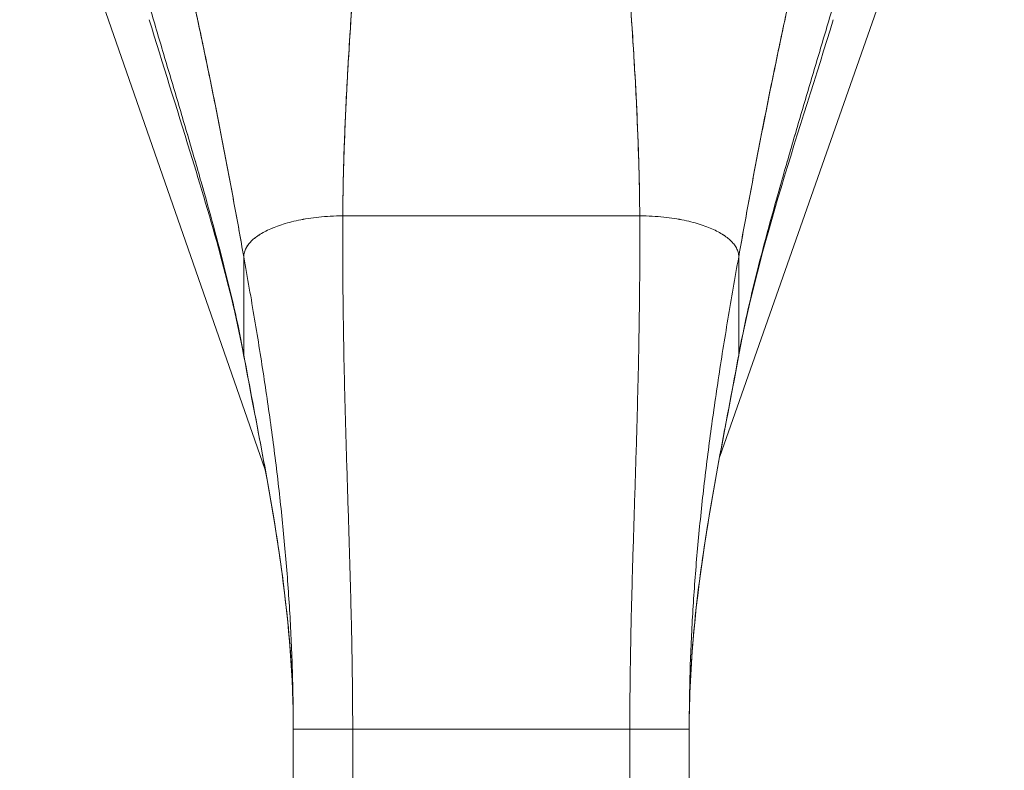
# Model space of a CAD drawing. Units: inches. Extents: x 13 to 394, y 7 to 245.
# Drawn here: x 114 to 116, y 155 to 157 of the extents above; entities that cross this region are included whole.
import ezdxf

# ---------------------------------------------------------------- set-up
doc = ezdxf.new("R2010")
doc.units = ezdxf.units.IN
doc.header["$LTSCALE"] = 24
doc.header["$MEASUREMENT"] = 0
doc.layers.get('0').update_dxf_attribs({"lineweight": 0})
doc.layers.add('Dimension (ANSI)', color=7, linetype='Continuous', lineweight=5)
doc.layers.add('Visible (ANSI)', color=7, linetype='Continuous', lineweight=5)
doc.styles.add('ROMANS', font='tahoma.ttf')
doc.dimstyles.new('Default (ANSI)', dxfattribs={"dimscale": 24, "dimtxt": 0.07, "dimasz": 0.07, "dimexe": 0.125, "dimexo": 0.0625, "dimgap": 0.031496, "dimtad": 0, "dimtih": 1, "dimtoh": 1, "dimrnd": 1e-08, "dimzin": 0, "dimdsep": 46, "dimtxsty": 'ROMANS', "dimblk": 'Filled-1', "dimcen": 0.09, "dimdle": 0.393701, "dimclrd": 256, "dimclre": 256, "dimclrt": 256, "dimadec": 0, "dimazin": 0, "dimtfac": 0.928571, "dimtofl": 0, "dimtmove": 0, "dimatfit": 3, "dimfxl": 1, "dimtolj": 1, "dimtzin": 0, "dimlwd": -1, "dimlwe": -1, "dimarcsym": 0})

# ---------------------------------------------------------------- blocks, each defined once
blk = doc.blocks.new('Filled-1')
at = {"color": 0}
for p, q in [((0, 0), (-1, 0.1786)), ((-1, 0.1786), (-1, -0.1786)), ((-1, 0), (0, 0)), ((-1, -0.1786), (0, 0))]:
    blk.add_line(p, q, dxfattribs=at)
at = {"color": 0, "flags": 128}
blk.add_lwpolyline([(-1, -0.1786), (0, 0), (-1, 0.1786), (-1, -0.1786)], dxfattribs=at)
at = {"color": 0}
blk.add_solid([(-1, -0.1786), (0, 0), (-1, 0.1786), (-1, -0.1786)], dxfattribs=at)
blk = doc.blocks.new('*D11')
at = {"layer": 'Defpoints', "color": 0, "transparency": 16777216}
for p in [(114.9481, 157.8179), (123.0614, 157.8179), (123.0614, 122.1304)]:
    blk.add_point(p, dxfattribs=at)
at = {"layer": 'Dimension (ANSI)', "transparency": 16777216}
for p, q in [((116.4481, 157.8179), (126.0614, 157.8179)), ((123.0614, 156.1379), (123.0614, 142.9876)), ((123.0614, 123.8104), (123.0614, 136.9608))]:
    blk.add_line(p, q, dxfattribs=at)
at = {"layer": 'Dimension (ANSI)', "transparency": 16777216, "xscale": 1.680000007152557, "yscale": 1.680000007152557, "zscale": 1.680000007152557}
for p, rotation in [((123.0614, 157.8179), 90), ((123.0614, 122.1304), 270)]:
    blk.add_blockref('Filled-1', p, dxfattribs=dict(at, rotation=rotation))
at = {"layer": 'Dimension (ANSI)', "transparency": 16777216, "insert": (123.0614, 139.9742), "char_height": 1.68, "attachment_point": 5, "style": 'ROMANS'}
blk.add_mtext('\\A1;\\fTahoma|b0|i0;\\H1.6800;35.69\\P\\fTahoma|b0|i0;\\H1.6800;TYP.', dxfattribs=at)

msp = doc.modelspace()

# ---------------------------------------------------------------- linework, layer by layer
at = {"layer": 'Visible (ANSI)'}
for p, q in [((114.4986, 155.9139), (114.0102, 157.3148)), ((115.8846, 157.3124), (115.4025, 155.9405)), ((115.4025, 155.9405), (115.8846, 157.3124)), ((114.6528, 156.4188), (115.2433, 156.4188)), ((115.2433, 156.4188), (114.6528, 156.4188)), ((114.4559, 156.1423), (114.4559, 156.3374)), ((114.4559, 156.3374), (114.4559, 156.1423)), ((115.4402, 156.1423), (115.4402, 156.3374)), ((115.4402, 156.3374), (115.4402, 156.1423)), ((114.5544, 154.4715), (114.5544, 155.3976)), ((114.6725, 155.3976), (114.5544, 155.3976)), ((114.6725, 155.3976), (114.5544, 155.3976)), ((114.6725, 155.3976), (114.6725, 154.4715)), ((114.6725, 155.3976), (115.2237, 155.3976)), ((115.2237, 155.3976), (114.6725, 155.3976)), ((115.2237, 154.4715), (115.2237, 155.3976)), ((115.3418, 155.3976), (115.2237, 155.3976)), ((115.3418, 155.3976), (115.2237, 155.3976)), ((115.3418, 155.3976), (115.3418, 154.4715))]:
    msp.add_line(p, q, dxfattribs=at)
for points, knots in [([(114.3183, 157.0128), (114.3184, 157.0121), (114.3186, 157.0114), (114.3187, 157.0107), (114.328, 156.971), (114.3369, 156.932), (114.3455, 156.8933), (114.3542, 156.8546), (114.3625, 156.8164), (114.3705, 156.7785), (114.3786, 156.7406), (114.3864, 156.703), (114.3939, 156.6656), (114.4014, 156.6283), (114.4087, 156.5912), (114.4158, 156.5544), (114.4229, 156.5176), (114.4298, 156.4811), (114.4364, 156.4449), (114.4431, 156.4087), (114.4496, 156.3728), (114.4559, 156.3374)], [0, 0, 0, 0, 0.002892, 0.002892, 0.002892, 0.169077, 0.169077, 0.169077, 0.335261, 0.335261, 0.335261, 0.501446, 0.501446, 0.501446, 0.667631, 0.667631, 0.667631, 0.833815, 0.833815, 0.833815, 1, 1, 1, 1]), ([(114.4559, 156.3374), (114.4512, 156.3641), (114.4463, 156.391), (114.4414, 156.418), (114.4364, 156.4451), (114.4314, 156.4724), (114.4262, 156.4999), (114.421, 156.5274), (114.4157, 156.555), (114.4103, 156.5828), (114.4049, 156.6106), (114.3994, 156.6385), (114.3937, 156.6666), (114.388, 156.6947), (114.3822, 156.7229), (114.3763, 156.7514), (114.3703, 156.7798), (114.3642, 156.8083), (114.3579, 156.8371), (114.3516, 156.8659), (114.3452, 156.8949), (114.3386, 156.9242), (114.332, 156.9534), (114.3252, 156.9829), (114.3183, 157.0128)], [0, 0, 0, 0, 0.125, 0.125, 0.125, 0.25, 0.25, 0.25, 0.375, 0.375, 0.375, 0.5, 0.5, 0.5, 0.625, 0.625, 0.625, 0.75, 0.75, 0.75, 0.875, 0.875, 0.875, 1, 1, 1, 1]), ([(115.4402, 156.3374), (115.4465, 156.3728), (115.453, 156.4087), (115.4597, 156.4449), (115.4664, 156.4811), (115.4732, 156.5176), (115.4803, 156.5544), (115.4874, 156.5912), (115.4947, 156.6283), (115.5022, 156.6656), (115.5098, 156.703), (115.5175, 156.7406), (115.5256, 156.7785), (115.5337, 156.8164), (115.542, 156.8546), (115.5506, 156.8933), (115.5592, 156.932), (115.5681, 156.971), (115.5774, 157.0107), (115.5775, 157.0114), (115.5777, 157.0121), (115.5779, 157.0128)], [0, 0, 0, 0, 0.166185, 0.166185, 0.166185, 0.332369, 0.332369, 0.332369, 0.498554, 0.498554, 0.498554, 0.664739, 0.664739, 0.664739, 0.830923, 0.830923, 0.830923, 0.997108, 0.997108, 0.997108, 1, 1, 1, 1]), ([(115.5779, 157.0128), (115.5709, 156.9829), (115.5641, 156.9534), (115.5575, 156.9242), (115.5509, 156.8949), (115.5445, 156.8659), (115.5382, 156.8371), (115.5319, 156.8083), (115.5258, 156.7798), (115.5199, 156.7514), (115.5139, 156.7229), (115.5081, 156.6947), (115.5024, 156.6666), (115.4968, 156.6385), (115.4912, 156.6106), (115.4858, 156.5828), (115.4804, 156.555), (115.4751, 156.5274), (115.4699, 156.4999), (115.4648, 156.4724), (115.4597, 156.4451), (115.4548, 156.418), (115.4498, 156.391), (115.445, 156.3641), (115.4402, 156.3374)], [0, 0, 0, 0, 0.125, 0.125, 0.125, 0.25, 0.25, 0.25, 0.375, 0.375, 0.375, 0.5, 0.5, 0.5, 0.625, 0.625, 0.625, 0.75, 0.75, 0.75, 0.875, 0.875, 0.875, 1, 1, 1, 1]), ([(114.6528, 156.4188), (114.653, 156.4566), (114.6537, 156.496), (114.655, 156.5365), (114.6563, 156.577), (114.6581, 156.6187), (114.6602, 156.6614), (114.6624, 156.704), (114.665, 156.7475), (114.6679, 156.7917), (114.6707, 156.8358), (114.6739, 156.8805), (114.6773, 156.9257)], [0, 0, 0, 0, 0.250198, 0.250198, 0.250198, 0.500396, 0.500396, 0.500396, 0.750593, 0.750593, 0.750593, 1, 1, 1, 1]), ([(114.6773, 156.9257), (114.675, 156.8949), (114.6728, 156.8643), (114.6707, 156.8339), (114.6681, 156.7969), (114.6658, 156.7603), (114.6637, 156.7243), (114.6616, 156.6883), (114.6597, 156.6528), (114.6582, 156.618), (114.6566, 156.5832), (114.6553, 156.5491), (114.6544, 156.5158), (114.6535, 156.4826), (114.6529, 156.4502), (114.6528, 156.4188)], [0, 0, 0, 0, 0.170255, 0.170255, 0.170255, 0.377691, 0.377691, 0.377691, 0.585128, 0.585128, 0.585128, 0.792564, 0.792564, 0.792564, 1, 1, 1, 1]), ([(115.2433, 156.4188), (115.2432, 156.4502), (115.2426, 156.4826), (115.2417, 156.5158), (115.2408, 156.5491), (115.2395, 156.5832), (115.238, 156.618), (115.2364, 156.6528), (115.2345, 156.6883), (115.2324, 156.7243), (115.2303, 156.7603), (115.228, 156.7969), (115.2254, 156.8339), (115.2233, 156.8643), (115.2211, 156.8949), (115.2188, 156.9257)], [0, 0, 0, 0, 0.207436, 0.207436, 0.207436, 0.414872, 0.414872, 0.414872, 0.622309, 0.622309, 0.622309, 0.829745, 0.829745, 0.829745, 1, 1, 1, 1]), ([(115.2188, 156.9257), (115.2222, 156.8805), (115.2254, 156.8358), (115.2283, 156.7917), (115.2311, 156.7475), (115.2337, 156.704), (115.2359, 156.6614), (115.2381, 156.6187), (115.2398, 156.577), (115.2411, 156.5365), (115.2424, 156.496), (115.2432, 156.4566), (115.2433, 156.4188)], [0, 0, 0, 0, 0.249407, 0.249407, 0.249407, 0.499604, 0.499604, 0.499604, 0.749802, 0.749802, 0.749802, 1, 1, 1, 1]), ([(114.4559, 156.1423), (114.451, 156.1693), (114.4454, 156.1966), (114.4392, 156.2243), (114.4331, 156.252), (114.4263, 156.2802), (114.4191, 156.3089), (114.412, 156.3375), (114.4043, 156.3666), (114.3963, 156.3962), (114.3882, 156.4258), (114.3798, 156.4559), (114.3711, 156.4863), (114.3624, 156.5168), (114.3535, 156.5478), (114.3443, 156.579), (114.3351, 156.6103), (114.3258, 156.642), (114.3163, 156.6739), (114.3068, 156.7058), (114.2973, 156.738), (114.2877, 156.7703), (114.2782, 156.8026), (114.2686, 156.835), (114.2591, 156.8675)], [0, 0, 0, 0, 0.125, 0.125, 0.125, 0.25, 0.25, 0.25, 0.375, 0.375, 0.375, 0.5, 0.5, 0.5, 0.625, 0.625, 0.625, 0.75, 0.75, 0.75, 0.875001, 0.875001, 0.875001, 1, 1, 1, 1]), ([(114.2591, 156.8675), (114.2686, 156.835), (114.2781, 156.8026), (114.2877, 156.7703), (114.2973, 156.738), (114.3068, 156.7058), (114.3163, 156.6739), (114.3258, 156.642), (114.3351, 156.6104), (114.3443, 156.5791), (114.3535, 156.5478), (114.3624, 156.5169), (114.3711, 156.4864), (114.3798, 156.4559), (114.3882, 156.4258), (114.3963, 156.3962), (114.4043, 156.3666), (114.4119, 156.3375), (114.4191, 156.3089), (114.4263, 156.2802), (114.4331, 156.2521), (114.4392, 156.2243), (114.4454, 156.1966), (114.451, 156.1693), (114.4559, 156.1423)], [0, 0, 0, 0, 0.124961, 0.124961, 0.124961, 0.249967, 0.249967, 0.249967, 0.374972, 0.374972, 0.374972, 0.499978, 0.499978, 0.499978, 0.624983, 0.624983, 0.624983, 0.749989, 0.749989, 0.749989, 0.874994, 0.874994, 0.874994, 1, 1, 1, 1]), ([(115.4402, 156.1423), (115.4451, 156.1693), (115.4507, 156.1966), (115.4569, 156.2243), (115.4631, 156.2521), (115.4698, 156.2802), (115.477, 156.3089), (115.4842, 156.3375), (115.4918, 156.3666), (115.4999, 156.3962), (115.5079, 156.4258), (115.5163, 156.4559), (115.525, 156.4864), (115.5337, 156.5169), (115.5427, 156.5478), (115.5518, 156.5791), (115.561, 156.6104), (115.5704, 156.642), (115.5798, 156.6739), (115.5893, 156.7058), (115.5988, 156.738), (115.6084, 156.7703), (115.618, 156.8026), (115.6276, 156.835), (115.637, 156.8675)], [0, 0, 0, 0, 0.125006, 0.125006, 0.125006, 0.250011, 0.250011, 0.250011, 0.375017, 0.375017, 0.375017, 0.500022, 0.500022, 0.500022, 0.625028, 0.625028, 0.625028, 0.750033, 0.750033, 0.750033, 0.875039, 0.875039, 0.875039, 1, 1, 1, 1]), ([(115.637, 156.8675), (115.6275, 156.835), (115.618, 156.8026), (115.6084, 156.7703), (115.5988, 156.738), (115.5893, 156.7058), (115.5798, 156.6739), (115.5704, 156.642), (115.561, 156.6103), (115.5518, 156.579), (115.5427, 156.5478), (115.5337, 156.5168), (115.525, 156.4863), (115.5163, 156.4559), (115.5079, 156.4258), (115.4999, 156.3962), (115.4918, 156.3666), (115.4842, 156.3375), (115.477, 156.3089), (115.4698, 156.2802), (115.4631, 156.252), (115.4569, 156.2243), (115.4507, 156.1966), (115.4451, 156.1693), (115.4402, 156.1423)], [0, 0, 0, 0, 0.124999, 0.124999, 0.124999, 0.25, 0.25, 0.25, 0.375, 0.375, 0.375, 0.5, 0.5, 0.5, 0.625, 0.625, 0.625, 0.75, 0.75, 0.75, 0.875, 0.875, 0.875, 1, 1, 1, 1]), ([(114.4563, 156.1386), (114.4313, 156.2738), (114.3908, 156.4108), (114.3222, 156.6338), (114.2944, 156.7217), (114.2678, 156.8091)], [0, 0, 0, 0, 1.122923, 1.122923, 1.857425, 1.857425, 1.857425, 1.857425]), ([(114.6528, 156.4188), (114.6442, 156.4188), (114.636, 156.4185), (114.628, 156.4181), (114.6201, 156.4177), (114.6124, 156.4171), (114.6051, 156.4163), (114.5977, 156.4156), (114.5907, 156.4147), (114.5839, 156.4136), (114.5771, 156.4126), (114.5707, 156.4114), (114.5645, 156.4101), (114.5583, 156.4088), (114.5524, 156.4074), (114.5467, 156.4059), (114.5411, 156.4045), (114.5357, 156.4029), (114.5306, 156.4012), (114.5255, 156.3995), (114.5206, 156.3978), (114.5161, 156.3959), (114.5115, 156.3941), (114.5071, 156.3922), (114.503, 156.3902), (114.4989, 156.3882), (114.4951, 156.3862), (114.4914, 156.384), (114.4878, 156.3819), (114.4845, 156.3797), (114.4814, 156.3774), (114.4783, 156.3751), (114.4754, 156.3728), (114.4728, 156.3704), (114.4702, 156.368), (114.4679, 156.3655), (114.4658, 156.3629), (114.4638, 156.3603), (114.462, 156.3577), (114.4605, 156.3549), (114.4591, 156.3522), (114.4579, 156.3494), (114.4571, 156.3465), (114.4564, 156.3436), (114.4559, 156.3406), (114.4559, 156.3374)], [0, 0, 0, 0, 0.066667, 0.066667, 0.066667, 0.133333, 0.133333, 0.133333, 0.2, 0.2, 0.2, 0.266667, 0.266667, 0.266667, 0.333333, 0.333333, 0.333333, 0.4, 0.4, 0.4, 0.466667, 0.466667, 0.466667, 0.533333, 0.533333, 0.533333, 0.6, 0.6, 0.6, 0.666667, 0.666667, 0.666667, 0.733333, 0.733333, 0.733333, 0.8, 0.8, 0.8, 0.866667, 0.866667, 0.866667, 0.933333, 0.933333, 0.933333, 1, 1, 1, 1]), ([(114.6725, 155.3976), (114.6725, 155.4387), (114.6721, 155.4794), (114.6715, 155.52), (114.671, 155.5605), (114.6701, 155.6009), (114.6691, 155.6412), (114.6681, 155.6816), (114.667, 155.7219), (114.6657, 155.7624), (114.6645, 155.8029), (114.6632, 155.8436), (114.6619, 155.8848), (114.6606, 155.926), (114.6593, 155.9676), (114.6582, 156.01), (114.657, 156.0523), (114.6559, 156.0954), (114.655, 156.1395), (114.6542, 156.1836), (114.6535, 156.2287), (114.6531, 156.2751), (114.6527, 156.3216), (114.6525, 156.3693), (114.6528, 156.4188)], [0, 0, 0, 0, 0.125, 0.125, 0.125, 0.25, 0.25, 0.25, 0.375, 0.375, 0.375, 0.5, 0.5, 0.5, 0.625, 0.625, 0.625, 0.75, 0.75, 0.75, 0.875, 0.875, 0.875, 1, 1, 1, 1]), ([(114.6528, 156.4188), (114.6525, 156.3693), (114.6527, 156.3216), (114.6531, 156.2751), (114.6535, 156.2287), (114.6542, 156.1836), (114.655, 156.1395), (114.6559, 156.0954), (114.657, 156.0523), (114.6582, 156.01), (114.6593, 155.9676), (114.6606, 155.926), (114.6619, 155.8848), (114.6632, 155.8436), (114.6645, 155.8029), (114.6657, 155.7624), (114.667, 155.7219), (114.6681, 155.6816), (114.6691, 155.6412), (114.6701, 155.6009), (114.671, 155.5605), (114.6715, 155.52), (114.6721, 155.4794), (114.6725, 155.4387), (114.6725, 155.3976)], [0, 0, 0, 0, 0.125, 0.125, 0.125, 0.25, 0.25, 0.25, 0.375, 0.375, 0.375, 0.5, 0.5, 0.5, 0.625, 0.625, 0.625, 0.75, 0.75, 0.75, 0.875, 0.875, 0.875, 1, 1, 1, 1]), ([(115.2237, 155.3976), (115.2237, 155.4387), (115.224, 155.4794), (115.2246, 155.52), (115.2252, 155.5605), (115.226, 155.6009), (115.227, 155.6412), (115.228, 155.6816), (115.2292, 155.7219), (115.2304, 155.7624), (115.2316, 155.8029), (115.2329, 155.8436), (115.2342, 155.8848), (115.2355, 155.926), (115.2368, 155.9676), (115.238, 156.01), (115.2391, 156.0523), (115.2402, 156.0954), (115.2411, 156.1395), (115.242, 156.1836), (115.2426, 156.2287), (115.2431, 156.2751), (115.2435, 156.3216), (115.2436, 156.3693), (115.2433, 156.4188)], [0, 0, 0, 0, 0.125, 0.125, 0.125, 0.25, 0.25, 0.25, 0.375, 0.375, 0.375, 0.5, 0.5, 0.5, 0.625, 0.625, 0.625, 0.75, 0.75, 0.75, 0.875, 0.875, 0.875, 1, 1, 1, 1]), ([(115.2433, 156.4188), (115.2436, 156.3693), (115.2435, 156.3216), (115.2431, 156.2751), (115.2426, 156.2287), (115.242, 156.1836), (115.2411, 156.1395), (115.2402, 156.0954), (115.2391, 156.0523), (115.238, 156.01), (115.2368, 155.9676), (115.2355, 155.926), (115.2342, 155.8848), (115.2329, 155.8436), (115.2316, 155.8029), (115.2304, 155.7624), (115.2292, 155.7219), (115.228, 155.6816), (115.227, 155.6412), (115.226, 155.6009), (115.2252, 155.5605), (115.2246, 155.52), (115.224, 155.4794), (115.2237, 155.4387), (115.2237, 155.3976)], [0, 0, 0, 0, 0.125, 0.125, 0.125, 0.25, 0.25, 0.25, 0.375, 0.375, 0.375, 0.5, 0.5, 0.5, 0.625, 0.625, 0.625, 0.75, 0.75, 0.75, 0.875, 0.875, 0.875, 1, 1, 1, 1]), ([(115.4402, 156.3374), (115.4402, 156.3406), (115.4398, 156.3436), (115.439, 156.3465), (115.4382, 156.3494), (115.437, 156.3522), (115.4356, 156.3549), (115.4341, 156.3577), (115.4324, 156.3603), (115.4303, 156.3629), (115.4283, 156.3655), (115.4259, 156.368), (115.4233, 156.3704), (115.4207, 156.3728), (115.4179, 156.3751), (115.4148, 156.3774), (115.4116, 156.3797), (115.4083, 156.3819), (115.4047, 156.384), (115.4011, 156.3862), (115.3972, 156.3882), (115.3931, 156.3902), (115.389, 156.3922), (115.3847, 156.3941), (115.3801, 156.3959), (115.3755, 156.3978), (115.3706, 156.3995), (115.3655, 156.4012), (115.3604, 156.4029), (115.355, 156.4045), (115.3494, 156.4059), (115.3438, 156.4074), (115.3378, 156.4088), (115.3317, 156.4101), (115.3255, 156.4114), (115.319, 156.4126), (115.3122, 156.4136), (115.3055, 156.4147), (115.2984, 156.4156), (115.291, 156.4163), (115.2837, 156.4171), (115.2761, 156.4177), (115.2681, 156.4181), (115.2602, 156.4185), (115.2519, 156.4188), (115.2433, 156.4188)], [0, 0, 0, 0, 0.066667, 0.066667, 0.066667, 0.133333, 0.133333, 0.133333, 0.2, 0.2, 0.2, 0.266667, 0.266667, 0.266667, 0.333333, 0.333333, 0.333333, 0.4, 0.4, 0.4, 0.466667, 0.466667, 0.466667, 0.533333, 0.533333, 0.533333, 0.6, 0.6, 0.6, 0.666667, 0.666667, 0.666667, 0.733333, 0.733333, 0.733333, 0.8, 0.8, 0.8, 0.866667, 0.866667, 0.866667, 0.933333, 0.933333, 0.933333, 1, 1, 1, 1]), ([(114.5544, 155.3976), (114.5544, 155.4363), (114.5538, 155.4748), (114.5526, 155.5132), (114.5514, 155.5516), (114.5497, 155.5899), (114.5474, 155.6282), (114.5451, 155.6664), (114.5423, 155.7047), (114.539, 155.743), (114.5357, 155.7814), (114.5319, 155.8198), (114.5276, 155.8583), (114.5234, 155.8969), (114.5186, 155.9357), (114.5134, 155.9748), (114.5083, 156.0138), (114.5026, 156.0532), (114.4966, 156.0929), (114.4906, 156.1327), (114.4842, 156.1729), (114.4774, 156.2136), (114.4706, 156.2543), (114.4634, 156.2956), (114.4559, 156.3374)], [0, 0, 0, 0, 0.125, 0.125, 0.125, 0.25, 0.25, 0.25, 0.375, 0.375, 0.375, 0.5, 0.5, 0.5, 0.625, 0.625, 0.625, 0.75, 0.75, 0.75, 0.875, 0.875, 0.875, 1, 1, 1, 1]), ([(114.4559, 156.3374), (114.4634, 156.2956), (114.4706, 156.2543), (114.4774, 156.2136), (114.4842, 156.1729), (114.4906, 156.1327), (114.4966, 156.0929), (114.5026, 156.0532), (114.5083, 156.0138), (114.5134, 155.9748), (114.5186, 155.9357), (114.5234, 155.8969), (114.5276, 155.8583), (114.5319, 155.8198), (114.5357, 155.7814), (114.539, 155.743), (114.5423, 155.7047), (114.5451, 155.6664), (114.5474, 155.6282), (114.5497, 155.5899), (114.5514, 155.5516), (114.5526, 155.5132), (114.5538, 155.4748), (114.5544, 155.4363), (114.5544, 155.3976)], [0, 0, 0, 0, 0.125, 0.125, 0.125, 0.25, 0.25, 0.25, 0.375, 0.375, 0.375, 0.5, 0.5, 0.5, 0.625, 0.625, 0.625, 0.75, 0.75, 0.75, 0.875, 0.875, 0.875, 1, 1, 1, 1]), ([(115.4402, 156.3374), (115.4327, 156.2956), (115.4255, 156.2543), (115.4187, 156.2136), (115.4119, 156.1729), (115.4055, 156.1327), (115.3995, 156.0929), (115.3935, 156.0532), (115.3879, 156.0138), (115.3827, 155.9748), (115.3775, 155.9357), (115.3728, 155.8969), (115.3685, 155.8583), (115.3642, 155.8198), (115.3604, 155.7814), (115.3571, 155.743), (115.3538, 155.7047), (115.351, 155.6664), (115.3487, 155.6282), (115.3464, 155.5899), (115.3447, 155.5516), (115.3435, 155.5132), (115.3424, 155.4748), (115.3418, 155.4363), (115.3418, 155.3976)], [0, 0, 0, 0, 0.125, 0.125, 0.125, 0.25, 0.25, 0.25, 0.375, 0.375, 0.375, 0.5, 0.5, 0.5, 0.625, 0.625, 0.625, 0.75, 0.75, 0.75, 0.875, 0.875, 0.875, 1, 1, 1, 1]), ([(115.3418, 155.3976), (115.3418, 155.4363), (115.3424, 155.4748), (115.3435, 155.5132), (115.3447, 155.5516), (115.3464, 155.5899), (115.3487, 155.6282), (115.351, 155.6664), (115.3538, 155.7047), (115.3571, 155.743), (115.3604, 155.7814), (115.3642, 155.8198), (115.3685, 155.8583), (115.3728, 155.8969), (115.3775, 155.9357), (115.3827, 155.9748), (115.3879, 156.0138), (115.3935, 156.0532), (115.3995, 156.0929), (115.4055, 156.1327), (115.4119, 156.1729), (115.4187, 156.2136), (115.4255, 156.2543), (115.4327, 156.2956), (115.4402, 156.3374)], [0, 0, 0, 0, 0.125, 0.125, 0.125, 0.25, 0.25, 0.25, 0.375, 0.375, 0.375, 0.5, 0.5, 0.5, 0.625, 0.625, 0.625, 0.75, 0.75, 0.75, 0.875, 0.875, 0.875, 1, 1, 1, 1]), ([(114.4559, 156.1423), (114.4618, 156.1104), (114.4677, 156.079), (114.4736, 156.0478), (114.4795, 156.0167), (114.4854, 155.9859), (114.4911, 155.9552), (114.4968, 155.9246), (114.5024, 155.8941), (114.5077, 155.8636), (114.513, 155.8331), (114.5181, 155.8027), (114.5227, 155.7722), (114.5274, 155.7416), (114.5317, 155.711), (114.5356, 155.6803), (114.5394, 155.6495), (114.5428, 155.6186), (114.5456, 155.5874), (114.5484, 155.5562), (114.5506, 155.5249), (114.5521, 155.4932), (114.5536, 155.4616), (114.5544, 155.4297), (114.5544, 155.3976)], [0, 0, 0, 0, 0.125, 0.125, 0.125, 0.25, 0.25, 0.25, 0.375, 0.375, 0.375, 0.5, 0.5, 0.5, 0.625, 0.625, 0.625, 0.75, 0.75, 0.75, 0.875, 0.875, 0.875, 1, 1, 1, 1]), ([(114.5544, 155.3976), (114.5544, 155.4297), (114.5536, 155.4616), (114.5521, 155.4932), (114.5506, 155.5249), (114.5484, 155.5562), (114.5456, 155.5874), (114.5428, 155.6186), (114.5394, 155.6495), (114.5356, 155.6803), (114.5317, 155.711), (114.5274, 155.7416), (114.5227, 155.7722), (114.5181, 155.8027), (114.513, 155.8331), (114.5077, 155.8636), (114.5024, 155.8941), (114.4968, 155.9246), (114.4911, 155.9552), (114.4854, 155.9859), (114.4795, 156.0167), (114.4736, 156.0478), (114.4677, 156.079), (114.4618, 156.1104), (114.4559, 156.1423)], [0, 0, 0, 0, 0.125, 0.125, 0.125, 0.25, 0.25, 0.25, 0.375, 0.375, 0.375, 0.5, 0.5, 0.5, 0.625, 0.625, 0.625, 0.75, 0.75, 0.75, 0.875, 0.875, 0.875, 1, 1, 1, 1]), ([(114.5544, 155.3976), (114.5544, 155.5017), (114.5456, 155.6062), (114.5151, 155.8332), (114.4908, 155.9556), (114.464, 156.0973), (114.4601, 156.118), (114.4563, 156.1386)], [0, 0, 0, 0, 0.793652, 0.793652, 1.786863, 1.786863, 1.956265, 1.956265, 1.956265, 1.956265]), ([(115.3418, 155.3976), (115.3418, 155.4297), (115.3426, 155.4616), (115.3441, 155.4932), (115.3456, 155.5249), (115.3478, 155.5562), (115.3505, 155.5874), (115.3533, 155.6186), (115.3567, 155.6495), (115.3605, 155.6803), (115.3644, 155.711), (115.3687, 155.7416), (115.3734, 155.7722), (115.3781, 155.8027), (115.3831, 155.8331), (115.3884, 155.8636), (115.3937, 155.8941), (115.3993, 155.9246), (115.405, 155.9552), (115.4107, 155.9859), (115.4166, 156.0167), (115.4225, 156.0478), (115.4284, 156.079), (115.4343, 156.1104), (115.4402, 156.1423)], [0, 0, 0, 0, 0.125, 0.125, 0.125, 0.25, 0.25, 0.25, 0.375, 0.375, 0.375, 0.5, 0.5, 0.5, 0.625, 0.625, 0.625, 0.75, 0.75, 0.75, 0.875, 0.875, 0.875, 1, 1, 1, 1]), ([(115.4402, 156.1423), (115.4343, 156.1104), (115.4284, 156.079), (115.4225, 156.0478), (115.4166, 156.0167), (115.4107, 155.9859), (115.405, 155.9552), (115.3993, 155.9246), (115.3937, 155.8941), (115.3884, 155.8636), (115.3831, 155.8331), (115.3781, 155.8027), (115.3734, 155.7722), (115.3687, 155.7416), (115.3644, 155.711), (115.3605, 155.6803), (115.3567, 155.6495), (115.3533, 155.6186), (115.3505, 155.5874), (115.3478, 155.5562), (115.3456, 155.5249), (115.3441, 155.4932), (115.3426, 155.4616), (115.3418, 155.4297), (115.3418, 155.3976)], [0, 0, 0, 0, 0.125, 0.125, 0.125, 0.25, 0.25, 0.25, 0.375, 0.375, 0.375, 0.5, 0.5, 0.5, 0.625, 0.625, 0.625, 0.75, 0.75, 0.75, 0.875, 0.875, 0.875, 1, 1, 1, 1]), ([(115.4398, 156.1386), (115.4181, 156.021), (115.3939, 155.9029), (115.3555, 155.6574), (115.3418, 155.5273), (115.3418, 155.3976)], [0, 0, 0, 0, 0.966162, 0.966162, 1.955118, 1.955118, 1.955118, 1.955118])]:
    msp.add_open_spline(points, degree=3, knots=knots, dxfattribs=at)
for points in [[(115.6283, 156.8091), (115.5612, 156.5881), (115.4811, 156.3621), (115.4398, 156.1386)], [(114.4559, 156.3374), (114.4559, 156.3406), (114.4568, 156.3466), (114.4602, 156.355), (114.4655, 156.363), (114.4725, 156.3705), (114.4811, 156.3775), (114.4912, 156.3841), (114.5028, 156.3903), (114.5158, 156.396), (114.5303, 156.4013), (114.5465, 156.406), (114.5642, 156.4102), (114.5836, 156.4137), (114.6048, 156.4165), (114.6277, 156.4183), (114.6442, 156.4188), (114.6528, 156.4188)], [(115.2433, 156.4188), (115.2519, 156.4188), (115.2684, 156.4183), (115.2913, 156.4165), (115.3125, 156.4137), (115.3319, 156.4102), (115.3497, 156.406), (115.3658, 156.4013), (115.3803, 156.396), (115.3934, 156.3903), (115.4049, 156.3841), (115.415, 156.3775), (115.4236, 156.3705), (115.4306, 156.363), (115.4359, 156.355), (115.4393, 156.3466), (115.4402, 156.3406), (115.4402, 156.3374)], [(114.4563, 156.1386), (114.4561, 156.1398), (114.4559, 156.141), (114.4559, 156.1423)], [(114.4559, 156.1423), (114.4559, 156.141), (114.4561, 156.1398), (114.4563, 156.1386)], [(115.4398, 156.1386), (115.4401, 156.1398), (115.4402, 156.141), (115.4402, 156.1423)], [(115.4402, 156.1423), (115.4402, 156.141), (115.4401, 156.1398), (115.4398, 156.1386)]]:
    msp.add_open_spline(points, degree=3, dxfattribs=at)

# ---------------------------------------------------------------- dimensions: what is measured, and where the dimension line sits
at = {"layer": 'Dimension (ANSI)'}
dim = msp.add_linear_dim(base=(123.0614, 157.8179), p1=(123.0614, 122.1304), p2=(114.9481, 157.8179), angle=90, text='\\fTahoma|b0|i0;\\H1.6800;<>\\P\\fTahoma|b0|i0;\\H1.6800;TYP.', dimstyle='Default (ANSI)', override={"dimgap": 0.031496, "dimdec": 2, "dimse1": 1, "dimtol": 0, "dimlim": 0, "dimtp": 0, "dimtm": 0, "dimtdec": 2, "dimatfit": 1}, dxfattribs=at)
dim.commit()
dim.dimension.update_dxf_attribs({"geometry": '*D11', "text_midpoint": (123.0614, 139.9742), "dimtype": 160})

doc.saveas('drawing.dxf')
